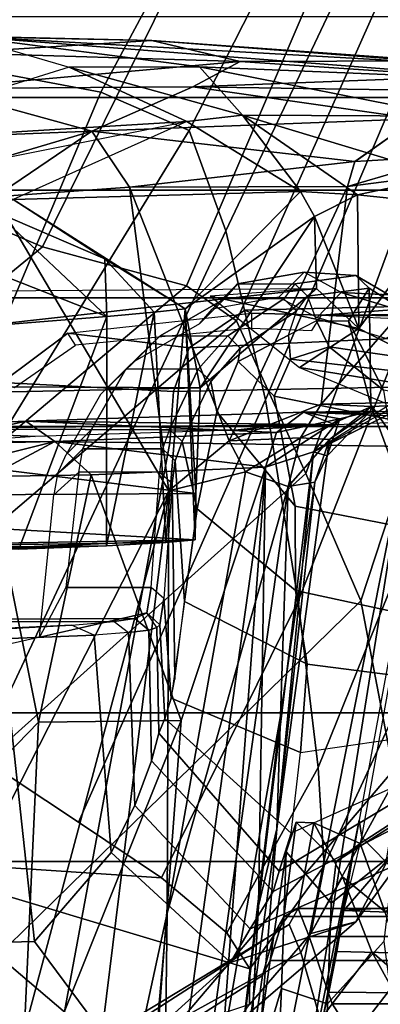
# Model space of a CAD drawing. Units: inches. Extents: x -133 to 43, y -53 to 49.
# Drawn here: x -11 to -10, y 3 to 5 of the extents above; entities that cross this region are included whole.
import ezdxf

# ---------------------------------------------------------------- set-up
doc = ezdxf.new("R2010")
doc.units = ezdxf.units.IN
doc.header["$MEASUREMENT"] = 0
for name, color, linetype in [('SEAT-CHASSIS', 5, 'Continuous'), ('SEAT-FABRICBACK', 5, 'Continuous'), ('SEAT-FRAME', 5, 'Continuous')]:
    doc.layers.add(name, color=color, linetype=linetype)

# ---------------------------------------------------------------- blocks, each defined once
blk = doc.blocks.new('1AERON2_B_TLIMANGL_ARMS_POSTUREFITSL_3T')
at = {"layer": 'SEAT-CHASSIS'}
for points in [[(-8.6758, -5.486, 14.3657), (-8.6283, -5.4734, 14.3323), (-8.2207, -6.293, 14.5401)], [(-8.6283, -5.4734, 14.3323), (-8.639, -5.6137, 14.28), (-8.2207, -6.293, 14.5401)], [(-8.8303, -6.4737, 15.7417), (-8.808, -5.9358, 15.1872), (-8.8788, -6.8486, 15.8758)], [(-8.8331, -6.0363, 15.0987), (-8.8788, -6.8486, 15.8758), (-8.808, -5.9358, 15.1872)], [(-8.7524, -6.0782, 15.5843), (-8.808, -5.9358, 15.1872), (-8.8303, -6.4737, 15.7417)], [(-8.2966, -6.281, 14.1764), (-8.6783, -5.9475, 14.2342), (-8.3042, -5.9287, 14.205)], [(-8.2966, -6.281, 14.1764), (-8.3042, -5.9287, 14.205), (-8.2929, -6.2012, 14.3145)], [(-8.6783, -5.9475, 14.2342), (-8.6412, -6.2392, 14.2292), (-8.6894, -6.0733, 14.2537)], [(-8.6783, -5.9475, 14.2342), (-8.2966, -6.281, 14.1764), (-8.6412, -6.2392, 14.2292)], [(-8.2852, -6.2029, 14.47), (-8.2785, -5.942, 15.5376), (-8.2838, -6.3087, 14.6908)], [(-8.2785, -5.942, 15.5376), (-8.272, -6.0324, 15.572), (-8.2838, -6.3087, 14.6908)], [(-8.3043, -6.0029, 15.8172), (-8.6127, -6.0765, 15.9218), (-8.4159, -6.2214, 16.1958)], [(-8.3542, -6.3153, 16.0113), (-8.3043, -6.0029, 15.8172), (-8.4159, -6.2214, 16.1958)], [(-8.2979, -6.1789, 15.7804), (-8.3043, -6.0029, 15.8172), (-8.3542, -6.3153, 16.0113)], [(-8.7918, -6.0299, 14.5897), (-8.799, -6.4842, 14.6728), (-8.815, -6.0573, 14.714)], [(-8.799, -6.4842, 14.6728), (-8.7918, -6.0299, 14.5897), (-8.7481, -6.1313, 14.422)], [(-8.2634, -6.2585, 15.7828), (-8.2838, -6.3087, 14.6908), (-8.272, -6.0324, 15.572)], [(-8.8719, -6.5493, 15.1521), (-8.8788, -6.8486, 15.8758), (-8.8331, -6.0363, 15.0987)], [(-8.8719, -6.5493, 15.1521), (-8.8331, -6.0363, 15.0987), (-8.8398, -6.103, 14.9304)], [(-8.815, -6.0573, 14.714), (-8.8388, -6.4092, 14.837), (-8.8398, -6.103, 14.9304)], [(-8.8388, -6.4092, 14.837), (-8.815, -6.0573, 14.714), (-8.799, -6.4842, 14.6728)], [(-8.8303, -6.4737, 15.7417), (-8.754, -6.4055, 16.0644), (-8.7524, -6.0782, 15.5843)], [(-8.7524, -6.0782, 15.5843), (-8.754, -6.4055, 16.0644), (-8.6571, -6.0852, 15.8915)], [(-8.7481, -6.1313, 14.422), (-8.6894, -6.0733, 14.2537), (-8.6808, -6.227, 14.2587)], [(-8.6412, -6.2392, 14.2292), (-8.6808, -6.2275, 14.2587), (-8.6894, -6.0733, 14.2537)], [(-8.6127, -6.0765, 15.9218), (-8.6571, -6.0852, 15.8915), (-8.6279, -6.2235, 16.1948)], [(-8.4159, -6.2214, 16.1958), (-8.6127, -6.0765, 15.9218), (-8.6279, -6.2235, 16.1948)], [(-8.754, -6.4055, 16.0644), (-8.6279, -6.2235, 16.1948), (-8.6571, -6.0852, 15.8915)], [(-8.8719, -6.5493, 15.1521), (-8.8398, -6.103, 14.9304), (-8.8388, -6.4092, 14.837)], [(-8.7481, -6.1313, 14.422), (-8.7287, -6.6442, 14.5194), (-8.799, -6.4842, 14.6728)], [(-8.7287, -6.6442, 14.5194), (-8.7481, -6.1313, 14.422), (-8.6808, -6.2275, 14.2587)], [(-8.2432, -6.3137, 14.2651), (-8.2966, -6.281, 14.1764), (-8.2929, -6.2012, 14.3145)], [(-8.2404, -6.2676, 14.3531), (-8.2929, -6.2012, 14.3145), (-8.2852, -6.2029, 14.47)], [(-8.2929, -6.2012, 14.3145), (-8.2404, -6.2676, 14.3531), (-8.2432, -6.3137, 14.2651)], [(-8.2852, -6.2029, 14.47), (-8.2147, -6.2712, 14.4479), (-8.2404, -6.2676, 14.3531)], [(-8.2731, -6.2512, 14.5658), (-8.2147, -6.2712, 14.4479), (-8.2852, -6.2029, 14.47)], [(-8.2731, -6.2512, 14.5658), (-8.2852, -6.2029, 14.47), (-8.2838, -6.3087, 14.6908)], [(-8.754, -6.4055, 16.0644), (-8.633, -6.3137, 16.4778), (-8.6279, -6.2235, 16.1948)], [(-8.6808, -6.2275, 14.2587), (-8.6399, -6.5842, 14.3035), (-8.7287, -6.6442, 14.5194)], [(-8.6808, -6.2275, 14.2587), (-8.6412, -6.2392, 14.2292), (-8.6399, -6.5842, 14.3035)], [(-8.633, -6.3137, 16.4778), (-8.5934, -6.2915, 16.4681), (-8.6279, -6.2235, 16.1948)], [(-8.4159, -6.2214, 16.1958), (-8.6279, -6.2235, 16.1948), (-8.5934, -6.2915, 16.4681)], [(-8.4159, -6.2214, 16.1958), (-8.5934, -6.2915, 16.4681), (-8.4795, -6.2884, 16.464)], [(-8.4795, -6.2884, 16.464), (-8.4672, -6.4569, 16.4413), (-8.4159, -6.2214, 16.1958)], [(-8.3542, -6.3153, 16.0113), (-8.4159, -6.2214, 16.1958), (-8.4672, -6.4569, 16.4413)], [(-8.6412, -6.2392, 14.2292), (-8.2381, -6.4268, 14.1803), (-8.6399, -6.5842, 14.3035)], [(-8.2381, -6.4268, 14.1803), (-8.6412, -6.2392, 14.2292), (-8.2966, -6.281, 14.1764)], [(-8.2838, -6.3087, 14.6908), (-8.2516, -6.3515, 14.6515), (-8.2731, -6.2512, 14.5658)], [(-8.2838, -6.3087, 14.6908), (-8.2634, -6.2585, 15.7828), (-8.2695, -6.7487, 14.888)], [(-8.2207, -6.293, 14.5401), (-8.2731, -6.2512, 14.5658), (-8.1968, -6.3692, 14.6154)], [(-8.1968, -6.3692, 14.6154), (-8.2731, -6.2512, 14.5658), (-8.2516, -6.3515, 14.6515)], [(-8.2731, -6.2512, 14.5658), (-8.2207, -6.293, 14.5401), (-8.2147, -6.2712, 14.4479)], [(-8.2581, -7.0124, 15.1579), (-8.2695, -6.7487, 14.888), (-8.2634, -6.2585, 15.7828)], [(-8.2654, -6.3272, 15.917), (-8.2551, -6.4172, 16.0765), (-8.2634, -6.2585, 15.7828)], [(-8.2634, -6.2585, 15.7828), (-8.2551, -6.4172, 16.0765), (-8.2581, -7.0124, 15.1579)], [(-8.2381, -6.4268, 14.1803), (-8.2966, -6.281, 14.1764), (-8.2432, -6.3137, 14.2651)], [(-8.2404, -6.2676, 14.3531), (-8.166, -6.3332, 14.2769), (-8.2432, -6.3137, 14.2651)], [(-8.2404, -6.2676, 14.3531), (-8.2147, -6.2712, 14.4479), (-8.1731, -6.2909, 14.3564)], [(-8.166, -6.3332, 14.2769), (-8.2404, -6.2676, 14.3531), (-8.1731, -6.2909, 14.3564)], [(-8.2147, -6.2712, 14.4479), (-8.2207, -6.293, 14.5401), (-7.6241, -6.3508, 14.3734)], [(-7.6241, -6.3508, 14.3734), (-8.1731, -6.2909, 14.3564), (-8.2147, -6.2712, 14.4479)], [(-8.4475, -6.4962, 23.8353), (-8.5934, -6.2915, 16.4681), (-8.633, -6.3137, 16.4778)], [(-8.4795, -6.2884, 16.464), (-8.5934, -6.2915, 16.4681), (-8.3221, -6.4723, 23.2099)], [(-8.3221, -6.4723, 23.2099), (-8.5934, -6.2915, 16.4681), (-8.4475, -6.4962, 23.8353)], [(-8.4795, -6.2884, 16.464), (-8.3221, -6.4723, 23.2099), (-8.328, -7.6424, 23.0538)], [(-8.328, -7.6424, 23.0538), (-8.4713, -7.4749, 16.4805), (-8.4795, -6.2884, 16.464)], [(-8.1968, -6.3692, 14.6154), (-7.5024, -6.3803, 14.4513), (-8.2207, -6.293, 14.5401)], [(-7.6241, -6.3508, 14.3734), (-8.2207, -6.293, 14.5401), (-7.5024, -6.3803, 14.4513)], [(-7.6241, -6.3508, 14.3734), (-7.8031, -6.3451, 14.3009), (-8.1731, -6.2909, 14.3564)], [(-8.173, -6.2914, 14.3554), (-7.8031, -6.3451, 14.3009), (-8.166, -6.3332, 14.2769)], [(-8.2516, -6.3515, 14.6515), (-8.2838, -6.3087, 14.6908), (-8.2695, -6.7487, 14.888)], [(-8.7441, -6.4935, 16.4195), (-8.633, -6.3137, 16.4778), (-8.754, -6.4055, 16.0644)], [(-8.6204, -6.7685, 23.6533), (-8.633, -6.3137, 16.4778), (-8.7441, -6.4935, 16.4195)], [(-8.6204, -6.7685, 23.6533), (-8.4475, -6.4962, 23.8353), (-8.633, -6.3137, 16.4778)], [(-8.2432, -6.3137, 14.2651), (-8.166, -6.3332, 14.2769), (-8.1892, -6.4007, 14.2161)], [(-8.2381, -6.4268, 14.1803), (-8.2432, -6.3137, 14.2651), (-8.1892, -6.4007, 14.2161)], [(-7.4903, -6.5249, 14.107), (-8.1892, -6.4007, 14.2161), (-8.166, -6.3332, 14.2769)], [(-8.166, -6.3332, 14.2769), (-6.7233, -6.5348, 13.9928), (-7.4903, -6.5249, 14.107)], [(-6.7233, -6.5348, 13.9928), (-8.166, -6.3332, 14.2769), (-7.8031, -6.3451, 14.3009)], [(-8.2695, -6.7487, 14.888), (-8.2374, -6.7026, 14.7991), (-8.2516, -6.3515, 14.6515)], [(-8.1968, -6.3692, 14.6154), (-8.2516, -6.3515, 14.6515), (-8.2374, -6.7026, 14.7991)], [(-7.6241, -6.3508, 14.3734), (-6.7993, -6.4662, 14.064), (-7.8031, -6.3451, 14.3009)], [(-7.8031, -6.3451, 14.3009), (-6.7993, -6.4662, 14.064), (-6.7233, -6.5348, 13.9928)], [(-7.5024, -6.3803, 14.4513), (-6.7411, -6.4227, 14.1682), (-7.6241, -6.3508, 14.3734)], [(-6.7411, -6.4227, 14.1682), (-6.7993, -6.4662, 14.064), (-7.6241, -6.3508, 14.3734)], [(-8.1844, -6.6453, 14.7322), (-8.1968, -6.3692, 14.6154), (-8.2374, -6.7026, 14.7991)], [(-8.1844, -6.6453, 14.7322), (-7.7956, -6.5025, 14.6321), (-8.1968, -6.3692, 14.6154)], [(-7.7956, -6.5025, 14.6321), (-6.6117, -6.5914, 14.4875), (-8.1968, -6.3692, 14.6154)], [(-8.1968, -6.3692, 14.6154), (-6.6595, -6.4836, 14.4032), (-7.5024, -6.3803, 14.4513)], [(-6.6595, -6.4836, 14.4032), (-8.1968, -6.3692, 14.6154), (-6.6117, -6.5914, 14.4875)], [(-6.5556, -6.4318, 14.265), (-7.5024, -6.3803, 14.4513), (-6.6595, -6.4836, 14.4032)], [(-6.5556, -6.4318, 14.265), (-6.7411, -6.4227, 14.1682), (-7.5024, -6.3803, 14.4513)], [(-8.754, -6.4055, 16.0644), (-8.8303, -6.4737, 15.7417), (-8.8298, -6.6798, 16.199)], [(-8.7441, -6.4935, 16.4195), (-8.754, -6.4055, 16.0644), (-8.8298, -6.6798, 16.199)], [(-8.159, -6.5224, 14.1832), (-8.2381, -6.4268, 14.1803), (-8.1892, -6.4007, 14.2161)], [(-8.159, -6.5224, 14.1832), (-8.1892, -6.4007, 14.2161), (-7.4903, -6.5249, 14.107)], [(-8.8719, -6.5493, 15.1521), (-8.8388, -6.4092, 14.837), (-8.8528, -6.861, 15.1446)], [(-8.7959, -6.89, 14.8894), (-8.8528, -6.861, 15.1446), (-8.8388, -6.4092, 14.837)], [(-8.8388, -6.4092, 14.837), (-8.799, -6.4842, 14.6728), (-8.7959, -6.89, 14.8894)], [(-8.2454, -6.7337, 16.1632), (-8.2581, -7.0124, 15.1579), (-8.2551, -6.4172, 16.0765)], [(-8.2381, -6.4268, 14.1803), (-8.159, -6.5224, 14.1832), (-8.6399, -6.5842, 14.3035)], [(-8.8298, -6.6798, 16.199), (-8.8303, -6.4737, 15.7417), (-8.8788, -6.8486, 15.8758)], [(-8.7287, -6.6442, 14.5194), (-8.7959, -6.89, 14.8894), (-8.799, -6.4842, 14.6728)], [(-8.155, -6.4792, 23.477), (-8.3221, -6.4723, 23.2099), (-8.4475, -6.4962, 23.8353)], [(-8.4475, -6.4962, 23.8353), (-8.0814, -6.4805, 23.6615), (-8.155, -6.4792, 23.477)], [(-8.4475, -6.4962, 23.8353), (-8.0772, -6.5268, 23.942), (-8.0814, -6.4805, 23.6615)], [(-8.328, -7.6424, 23.0538), (-8.3221, -6.4723, 23.2099), (-8.2973, -7.6452, 23.2067)], [(-8.3221, -6.4723, 23.2099), (-8.155, -6.4792, 23.477), (-8.2973, -7.6452, 23.2067)], [(-8.1481, -7.6488, 23.4421), (-8.2973, -7.6452, 23.2067), (-8.155, -6.4792, 23.477)], [(-8.1481, -7.6488, 23.4421), (-8.155, -6.4792, 23.477), (-8.0814, -6.4805, 23.6615)], [(-8.0373, -7.5522, 23.6251), (-8.1481, -7.6488, 23.4421), (-8.0814, -6.4805, 23.6615)], [(-8.0635, -7.5371, 23.7604), (-8.0373, -7.5522, 23.6251), (-8.0814, -6.4805, 23.6615)], [(-8.0772, -6.5268, 23.942), (-8.0635, -7.5371, 23.7604), (-8.0814, -6.4805, 23.6615)], [(-8.7441, -6.4935, 16.4195), (-8.8298, -6.6798, 16.199), (-8.709, -7.0686, 23.3879)], [(-8.7441, -6.4935, 16.4195), (-8.6204, -6.7685, 23.6533), (-8.6657, -6.8862, 23.4684)], [(-8.6657, -6.8862, 23.4684), (-8.7441, -6.4935, 16.4195), (-8.709, -7.0686, 23.3879)], [(-8.5264, -6.6236, 23.8723), (-8.4475, -6.4962, 23.8353), (-8.6204, -6.7685, 23.6533)], [(-8.4475, -6.4962, 23.8353), (-8.5264, -6.6236, 23.8723), (-8.4419, -6.5456, 23.9826)], [(-8.0772, -6.5268, 23.942), (-8.4475, -6.4962, 23.8353), (-8.4419, -6.5456, 23.9826)], [(-7.7956, -6.5025, 14.6321), (-8.1844, -6.6453, 14.7322), (-7.7931, -6.7287, 14.7441)], [(-7.1601, -6.7579, 14.679), (-6.6117, -6.5914, 14.4875), (-7.7956, -6.5025, 14.6321)], [(-7.1601, -6.7579, 14.679), (-7.7956, -6.5025, 14.6321), (-7.7931, -6.7287, 14.7441)], [(-8.159, -6.5224, 14.1832), (-8.6247, -6.7978, 14.3821), (-8.6399, -6.5842, 14.3035)], [(-8.6247, -6.7978, 14.3821), (-8.159, -6.5224, 14.1832), (-7.295, -6.9628, 14.1679)], [(-8.4419, -6.5456, 23.9826), (-8.0719, -6.6207, 24.107), (-8.0772, -6.5268, 23.942)], [(-6.6405, -6.7094, 13.9536), (-7.283, -6.7567, 14.0689), (-8.159, -6.5224, 14.1832)], [(-6.6405, -6.7094, 13.9536), (-8.159, -6.5224, 14.1832), (-7.4903, -6.5249, 14.107)], [(-8.159, -6.5224, 14.1832), (-7.283, -6.7567, 14.0689), (-7.295, -6.9628, 14.1679)], [(-8.0719, -6.6207, 24.107), (-8.0635, -7.5371, 23.7604), (-8.0772, -6.5268, 23.942)], [(-6.54, -6.6093, 13.943), (-6.6405, -6.7094, 13.9536), (-7.4903, -6.5249, 14.107)], [(-7.4903, -6.5249, 14.107), (-6.7233, -6.5348, 13.9928), (-6.54, -6.6093, 13.943)], [(-8.4419, -6.5456, 23.9826), (-8.5264, -6.6236, 23.8723), (-8.4353, -6.6203, 24.1027)], [(-8.0719, -6.6207, 24.107), (-8.4419, -6.5456, 23.9826), (-8.4353, -6.6203, 24.1027)], [(-8.8827, -7.0568, 15.8505), (-8.8719, -6.5493, 15.1521), (-8.8528, -6.861, 15.1446)], [(-8.8827, -7.0568, 15.8505), (-8.8788, -6.8486, 15.8758), (-8.8719, -6.5493, 15.1521)], [(-8.6247, -6.7978, 14.3821), (-8.7287, -6.6442, 14.5194), (-8.6399, -6.5842, 14.3035)], [(-8.6204, -6.7685, 23.6533), (-8.601, -6.7966, 23.8755), (-8.5264, -6.6236, 23.8723)], [(-8.601, -6.7966, 23.8755), (-8.4353, -6.6203, 24.1027), (-8.5264, -6.6236, 23.8723)], [(-8.4353, -6.6203, 24.1027), (-8.601, -6.7966, 23.8755), (-8.5202, -6.8366, 24.126)], [(-8.4353, -6.6203, 24.1027), (-8.5202, -6.8366, 24.126), (-8.4224, -6.7793, 24.2485)], [(-8.4353, -6.6203, 24.1027), (-8.0666, -6.7598, 24.2361), (-8.0719, -6.6207, 24.107)], [(-8.0719, -6.6207, 24.107), (-8.0636, -6.9492, 24.2217), (-8.0635, -7.5371, 23.7604)], [(-8.0719, -6.6207, 24.107), (-8.0666, -6.7598, 24.2361), (-8.0636, -6.9492, 24.2217)], [(-8.7074, -7.1751, 14.8562), (-8.7959, -6.89, 14.8894), (-8.7287, -6.6442, 14.5194)], [(-8.7287, -6.6442, 14.5194), (-8.6247, -6.7978, 14.3821), (-8.6041, -7.0657, 14.5251)], [(-8.6041, -7.0657, 14.5251), (-8.7074, -7.1751, 14.8562), (-8.7287, -6.6442, 14.5194)], [(-8.2374, -6.7026, 14.7991), (-8.1817, -6.807, 14.8259), (-8.1844, -6.6453, 14.7322)], [(-7.7931, -6.7287, 14.7441), (-8.1844, -6.6453, 14.7322), (-8.1817, -6.807, 14.8259)], [(-8.8298, -6.6798, 16.199), (-8.709, -7.0686, 23.3879), (-8.8788, -6.8486, 15.8758)], [(-8.2374, -6.7026, 14.7991), (-8.2695, -6.7487, 14.888), (-8.2324, -6.9124, 14.9591)], [(-8.1817, -6.807, 14.8259), (-8.2374, -6.7026, 14.7991), (-8.1761, -6.9484, 14.9413)], [(-8.1761, -6.9484, 14.9413), (-8.2374, -6.7026, 14.7991), (-8.2324, -6.9124, 14.9591)], [(-8.2229, -7.0687, 16.1438), (-8.2581, -7.0124, 15.1579), (-8.2454, -6.7337, 16.1632)], [(-7.5857, -6.9305, 14.8706), (-7.7931, -6.7287, 14.7441), (-8.1817, -6.807, 14.8259)], [(-7.5857, -6.9305, 14.8706), (-7.1601, -6.7579, 14.679), (-7.7931, -6.7287, 14.7441)], [(-8.2324, -6.9124, 14.9591), (-8.2695, -6.7487, 14.888), (-8.2581, -7.0124, 15.1579)], [(-6.3727, -6.9056, 14.6269), (-7.1601, -6.7579, 14.679), (-7.5857, -6.9305, 14.8706)]]:
    blk.add_3dface(points, dxfattribs=at)
for points, invisible_edges in [([(-8.2852, -6.2029, 14.47), (-8.3042, -5.9287, 14.205), (-8.2785, -5.942, 15.5376)], 1), ([(-8.2929, -6.2012, 14.3145), (-8.3042, -5.9287, 14.205), (-8.2852, -6.2029, 14.47)], 2), ([(-8.4353, -6.6203, 24.1027), (-8.4224, -6.7793, 24.2485), (-8.0666, -6.7598, 24.2361)], 2)]:
    blk.add_3dface(points, dxfattribs=dict(at, invisible_edges=invisible_edges))
at = {"layer": 'SEAT-FABRICBACK'}
for points in [[(-8.9095, -9.512, 32.7027), (-8.782, -9.3292, 32.0823), (-8.782, 9.3292, 32.0823), (-8.9095, 9.512, 32.7027)], [(-8.6354, -9.1294, 31.4761), (-8.6354, 9.1294, 31.4761), (-8.782, 9.3292, 32.0823), (-8.782, -9.3292, 32.0823)], [(-8.6354, -9.1294, 31.4761), (-8.4648, -8.9231, 30.8922), (-8.4648, 8.9231, 30.8922), (-8.6354, 9.1294, 31.4761)], [(-8.2609, -8.7079, 30.3062), (-8.2609, 8.7079, 30.3062), (-8.4648, 8.9231, 30.8922), (-8.4648, -8.9231, 30.8922)], [(-8.2609, -8.7079, 30.3062), (-7.8078, -8.2644, 29.1463), (-7.8078, 8.2644, 29.1463), (-8.2609, 8.7079, 30.3062)], [(-7.8078, -8.2644, 29.1463), (-7.5724, -8.0349, 28.5873), (-7.5724, 8.0349, 28.5873), (-7.8078, 8.2644, 29.1463)], [(-7.3283, -7.805, 28.0246), (-7.3283, 7.805, 28.0246), (-7.5724, 8.0349, 28.5873), (-7.5724, -8.0349, 28.5873)], [(-7.2136, -6.3908, 20.9362), (-7.4156, -6.3617, 19.9064), (-7.4156, 6.3617, 19.9064), (-7.2136, 6.3908, 20.9362)], [(-7.4854, -6.3402, 19.2947), (-7.4854, 6.3402, 19.2947), (-7.4156, 6.3617, 19.9064), (-7.4156, -6.3617, 19.9064)], [(-7.4854, -6.3402, 19.2947), (-7.4979, -6.3173, 18.5795), (-7.4979, 6.3173, 18.5795), (-7.4854, 6.3402, 19.2947)], [(-7.4979, -6.3173, 18.5795), (-7.4538, -6.2996, 17.9997), (-7.4538, 6.2996, 17.9997), (-7.4979, 6.3173, 18.5795)], [(-7.4538, 6.2996, 17.9997), (-7.4538, -6.2996, 17.9997), (-7.3472, -6.2633, 17.2695), (-7.3472, 6.2633, 17.2695)], [(-7.2392, 6.1924, 16.702), (-7.3472, 6.2633, 17.2695), (-7.3472, -6.2633, 17.2695), (-7.2392, -6.1924, 16.702)]]:
    blk.add_3dface(points, dxfattribs=at)
at = {"layer": 'SEAT-FRAME'}
for points in [[(-8.4305, -5.1654, 15.0912), (-8.4465, -5.1654, 14.7249), (-8.4423, -5.4834, 14.8229), (-8.4374, -6.2803, 14.9342)], [(-8.4183, -5.4011, 15.3719), (-8.4305, -5.1654, 15.0912), (-8.4374, -6.2803, 14.9342), (-8.4109, -5.6957, 15.5418)], [(-8.4616, -5.7623, 14.3806), (-8.4532, -6.0718, 14.5732), (-8.4374, -6.2803, 14.9342), (-8.4423, -5.4834, 14.8229)], [(-7.4946, -6.2447, 14.2797), (-7.5015, -6.1341, 14.2646), (-7.5234, -5.5341, 14.213), (-7.4682, -5.5462, 14.1637)], [(-7.4129, -5.5542, 14.1485), (-7.43, -6.2559, 14.2533), (-7.4946, -6.2447, 14.2797), (-7.4682, -5.5462, 14.1637)], [(-7.4129, -5.5542, 14.1485), (-7.3591, -5.5584, 14.1557), (-7.3655, -6.2685, 14.2616), (-7.43, -6.2559, 14.2533)], [(-7.3591, -5.5584, 14.1557), (-7.2918, -6.2847, 14.3157), (-7.3655, -6.2685, 14.2616), (-7.3591, -5.5584, 14.1557)], [(-7.3591, -5.5584, 14.1557), (-7.2161, -5.5919, 14.2465), (-7.2204, -6.3012, 14.389), (-7.2918, -6.2847, 14.3157)], [(-8.387, -6.268, 18.2978), (-8.3481, -5.9984, 18.5487), (-8.2639, -5.872, 17.445), (-8.3185, -6.1819, 17.2626)], [(-8.6825, -5.9887, 26.934), (-7.9849, -6.218, 27.1147), (-7.7165, -6.1667, 26.4464), (-8.3059, -5.9738, 26.2585)], [(-8.6825, -5.9887, 26.934), (-8.9865, -6.0098, 27.4262), (-8.1865, -6.3053, 27.6177), (-7.9849, -6.218, 27.1147)], [(-8.387, -6.268, 18.2978), (-8.3676, -6.3294, 19.5474), (-8.3347, -6.0404, 19.5045), (-8.3481, -5.9984, 18.5487)], [(-8.4282, -6.415, 28.1206), (-9.3435, -6.007, 27.9296), (-9.46, -6.0765, 28.1327), (-8.4838, -6.4942, 28.2848)], [(-8.4282, -6.415, 28.1206), (-8.1865, -6.3053, 27.6177), (-8.9865, -6.0098, 27.4262), (-9.3435, -6.007, 27.9296)], [(-8.4323, -6.1148, 15.9512), (-8.4731, -6.2493, 16.2828), (-8.4695, -6.1734, 16.25), (-8.4295, -6.0438, 15.9308)], [(-8.3089, -6.3555, 20.4622), (-8.2517, -6.0693, 20.4743), (-8.3347, -6.0404, 19.5045), (-8.3676, -6.3294, 19.5474)], [(-8.2952, -6.2022, 16.6065), (-8.1834, -6.1612, 16.6504), (-8.0469, -6.0457, 16.3928), (-8.2023, -6.1365, 16.3067)], [(-8.3089, -6.3555, 20.4622), (-8.1348, -6.3218, 21.5255), (-8.0829, -6.0535, 21.4934), (-8.2517, -6.0693, 20.4743)], [(-8.2871, -6.0568, 14.2305), (-7.572, -6.1784, 14.2971), (-7.6107, -6.2165, 14.3333), (-8.3015, -6.0924, 14.3102)], [(-8.0012, -6.3217, 22.0997), (-7.9428, -6.0502, 22.1538), (-8.0829, -6.0535, 21.4934), (-8.1348, -6.3218, 21.5255)], [(-8.0012, -6.3217, 22.0997), (-7.8846, -6.303, 22.4939), (-7.8543, -6.0645, 22.5843), (-7.9428, -6.0502, 22.1538)], [(-9.4603, -6.2707, 28.4093), (-8.5452, -6.7225, 28.6077), (-8.4838, -6.4942, 28.2848), (-9.46, -6.0765, 28.1327)], [(-8.4024, -6.124, 14.4418), (-8.3855, -6.49, 14.6378), (-8.445, -6.402, 14.759), (-8.4532, -6.0718, 14.5732)], [(-8.4403, -6.3913, 14.8679), (-8.4374, -6.2803, 14.9342), (-8.4532, -6.0718, 14.5732), (-8.445, -6.402, 14.759)], [(-7.745, -6.3138, 22.9158), (-7.7789, -6.0811, 23.0174), (-7.8543, -6.0645, 22.5843), (-7.8846, -6.303, 22.4939)], [(-7.6107, -6.2165, 14.3333), (-8.3015, -6.0924, 14.3102), (-8.2778, -6.1028, 14.3383), (-7.6377, -6.2209, 14.3665)], [(-7.4585, -6.2974, 24.832), (-7.8186, -6.0999, 24.756), (-7.748, -6.0855, 24.3198), (-7.4767, -6.2261, 24.2899)], [(-7.7249, -6.0883, 23.4524), (-7.6173, -6.3284, 23.3573), (-7.745, -6.3138, 22.9158), (-7.7789, -6.0811, 23.0174)], [(-7.5683, -6.1592, 24.1469), (-7.4767, -6.2261, 24.2899), (-7.748, -6.0855, 24.3198), (-7.652, -6.1139, 23.9957)], [(-7.557, -6.3475, 23.815), (-7.7126, -6.0876, 23.8865), (-7.7249, -6.0883, 23.4524), (-7.6173, -6.3284, 23.3573)], [(-7.5249, -6.357, 23.9253), (-7.652, -6.1139, 23.9957), (-7.7126, -6.0876, 23.8865), (-7.557, -6.3475, 23.815)], [(-8.7297, -6.49, 27.8168), (-9.4582, -6.1188, 27.6629), (-9.267, -6.1019, 27.3553), (-8.5708, -6.4316, 27.5023)], [(-8.5708, -6.4316, 27.5023), (-9.267, -6.1019, 27.3553), (-8.9277, -6.1026, 26.9034), (-8.3033, -6.3688, 27.0352)], [(-7.9844, -6.3171, 26.3891), (-8.3033, -6.3688, 27.0352), (-8.9277, -6.1026, 26.9034), (-8.5369, -6.1001, 26.2724)], [(-7.9844, -6.3171, 26.3891), (-8.5369, -6.1001, 26.2724), (-8.1729, -6.103, 25.6167), (-7.7212, -6.2854, 25.7121)], [(-8.2778, -6.1028, 14.3383), (-7.6377, -6.2209, 14.3665), (-7.1617, -6.3158, 14.4734), (-8.2292, -6.1458, 14.3803)], [(-7.5656, -6.2761, 25.1844), (-7.7212, -6.2854, 25.7121), (-8.1729, -6.103, 25.6167), (-7.9375, -6.1041, 25.1065)], [(-7.5656, -6.2761, 25.1844), (-7.9375, -6.1041, 25.1065), (-7.8186, -6.0999, 24.756), (-7.4585, -6.2974, 24.832)], [(-7.6648, -6.1204, 18.5541), (-7.601, -6.2192, 18.5675), (-7.4933, -6.18, 17.5697), (-7.5284, -6.1063, 17.6267)], [(-7.3442, -6.1538, 16.6399), (-7.2963, -6.0971, 16.6391), (-7.3778, -6.1408, 16.9806), (-7.4295, -6.2004, 17.0031)], [(-7.261, -6.0961, 25.2457), (-7.4155, -6.136, 25.7721), (-6.8401, -6.5825, 25.8966), (-6.7565, -6.4617, 25.3556)], [(-9.5212, -6.2375, 28.0112), (-9.4582, -6.1188, 27.6629), (-8.7297, -6.49, 27.8168), (-8.7904, -6.6298, 28.1653)], [(-8.4323, -6.1148, 15.9512), (-8.4005, -6.1785, 15.9926), (-8.4336, -6.2873, 16.2751), (-8.4731, -6.2493, 16.2828)], [(-8.4024, -6.124, 14.4418), (-8.3238, -6.143, 14.3914), (-8.3162, -6.515, 14.601), (-8.3855, -6.49, 14.6378)], [(-7.6648, -6.1204, 18.5541), (-7.6346, -6.1592, 19.5768), (-7.5724, -6.2571, 19.59), (-7.601, -6.2192, 18.5675)], [(-7.5249, -6.357, 23.9253), (-7.4656, -6.3932, 24.0591), (-7.5683, -6.1592, 24.1469), (-7.652, -6.1139, 23.9957)], [(-8.2023, -6.1365, 16.3067), (-8.4425, -6.1464, 16.2704), (-8.4799, -6.2048, 16.5585), (-8.2952, -6.2022, 16.6065)], [(-7.7165, -6.1667, 26.4464), (-7.0345, -6.7472, 26.5902), (-6.8401, -6.5825, 25.8966), (-7.4155, -6.136, 25.7721)], [(-7.4946, -6.2447, 14.2797), (-7.572, -6.1784, 14.2971), (-7.5379, -6.1395, 14.2863), (-7.5015, -6.1341, 14.2646)], [(-7.4295, -6.2004, 17.0031), (-7.3778, -6.1408, 16.9806), (-7.4933, -6.18, 17.5697), (-7.5481, -6.2473, 17.6294)], [(-8.4799, -6.2048, 16.5585), (-8.4425, -6.1464, 16.2704), (-8.4695, -6.1734, 16.25), (-8.5002, -6.2257, 16.5674)], [(-8.2292, -6.1458, 14.3803), (-8.235, -6.5208, 14.5897), (-8.3162, -6.515, 14.601), (-8.3238, -6.143, 14.3914)], [(-8.2292, -6.1458, 14.3803), (-7.104, -6.3693, 14.6178), (-7.1724, -6.7173, 14.803), (-8.235, -6.5208, 14.5897)], [(-7.1112, -6.3311, 14.5754), (-7.104, -6.3693, 14.6178), (-8.2292, -6.1458, 14.3803), (-7.1617, -6.3158, 14.4734)], [(-7.1472, -6.142, 22.296), (-7.0072, -6.2815, 22.2627), (-7.3468, -6.2707, 20.9064), (-7.4455, -6.1815, 20.8759)], [(-7.3442, -6.1538, 16.6399), (-7.4295, -6.2004, 17.0031), (-7.3472, -6.2633, 17.2695), (-7.2392, -6.1924, 16.702)], [(-8.3185, -6.1819, 17.2626), (-8.1834, -6.1612, 16.6504), (-8.2952, -6.2022, 16.6065), (-8.4279, -6.2375, 17.2523)], [(-7.7165, -6.1667, 26.4464), (-7.9849, -6.218, 27.1147), (-7.2738, -6.9462, 27.2652), (-7.0345, -6.7472, 26.5902)], [(-7.5858, -6.1652, 20.0973), (-7.5063, -6.2648, 20.1137), (-7.5724, -6.2571, 19.59), (-7.6346, -6.1592, 19.5768)], [(-7.5858, -6.1652, 20.0973), (-7.4455, -6.1815, 20.8759), (-7.3468, -6.2707, 20.9064), (-7.5063, -6.2648, 20.1137)], [(-7.4767, -6.2261, 24.2899), (-7.5683, -6.1592, 24.1469), (-7.4656, -6.3932, 24.0591), (-7.4123, -6.4246, 24.1696)], [(-8.5056, -6.3077, 16.6344), (-8.5002, -6.2257, 16.5674), (-8.4695, -6.1734, 16.25), (-8.4731, -6.2493, 16.2828)], [(-8.4281, -6.2881, 18.2965), (-8.387, -6.268, 18.2978), (-8.3185, -6.1819, 17.2626), (-8.4279, -6.2375, 17.2523)], [(-7.5481, -6.2473, 17.6294), (-7.4933, -6.18, 17.5697), (-7.601, -6.2192, 18.5675), (-7.6335, -6.2924, 18.5628)], [(-7.4946, -6.2447, 14.2797), (-7.6107, -6.2165, 14.3333), (-7.572, -6.1784, 14.2971), (-7.4946, -6.2447, 14.2797)], [(-8.2952, -6.2022, 16.6065), (-8.4799, -6.2048, 16.5585), (-8.4279, -6.2375, 17.2523), (-8.2952, -6.2022, 16.6065)], [(-7.4295, -6.2004, 17.0031), (-7.5481, -6.2473, 17.6294), (-7.4538, -6.2996, 17.9997), (-7.3472, -6.2633, 17.2695)], [(-7.3472, -6.2633, 17.2695), (-7.3216, -6.2818, 17.2816), (-7.209, -6.2085, 16.6953), (-7.2392, -6.1924, 16.702)], [(-8.4799, -6.2048, 16.5585), (-8.5002, -6.2257, 16.5674), (-8.4867, -6.3226, 18.5738), (-8.4674, -6.3026, 18.5729)], [(-8.4281, -6.2881, 18.2965), (-8.4279, -6.2375, 17.2523), (-8.4799, -6.2048, 16.5585), (-8.4674, -6.3026, 18.5729)], [(-8.1865, -6.3053, 27.6177), (-7.4625, -7.1123, 27.7754), (-7.2738, -6.9462, 27.2652), (-7.9849, -6.218, 27.1147)], [(-7.6377, -6.2209, 14.3665), (-7.5637, -6.2336, 14.3315), (-7.4946, -6.2447, 14.2797), (-7.6107, -6.2165, 14.3333)], [(-7.6335, -6.2924, 18.5628), (-7.601, -6.2192, 18.5675), (-7.5724, -6.2571, 19.59), (-7.6345, -6.3205, 19.264)], [(-8.5056, -6.3077, 16.6344), (-8.4867, -6.4133, 18.5738), (-8.4867, -6.3226, 18.5738), (-8.5002, -6.2257, 16.5674)], [(-7.2204, -6.3012, 14.389), (-7.1617, -6.3158, 14.4734), (-7.6377, -6.2209, 14.3665), (-7.2918, -6.2847, 14.3157)], [(-7.6377, -6.2209, 14.3665), (-7.2918, -6.2847, 14.3157), (-7.3655, -6.2685, 14.2616), (-7.5637, -6.2336, 14.3315)], [(-7.3655, -6.2685, 14.2616), (-7.5637, -6.2336, 14.3315), (-7.4946, -6.2447, 14.2797), (-7.43, -6.2559, 14.2533)], [(-7.4123, -6.4246, 24.1696), (-7.2576, -6.5954, 24.5331), (-7.3118, -6.4192, 24.4906), (-7.4767, -6.2261, 24.2899)], [(-7.3118, -6.4192, 24.4906), (-7.3458, -6.3946, 24.8558), (-7.4585, -6.2974, 24.832), (-7.4767, -6.2261, 24.2899)], [(-9.5212, -6.2375, 28.0112), (-8.7904, -6.6298, 28.1653), (-8.9007, -7.218, 28.9642), (-9.6101, -6.8369, 28.8014)], [(-8.4336, -6.2873, 16.2751), (-8.4731, -6.2493, 16.2828), (-8.5056, -6.3077, 16.6344), (-8.4658, -6.3477, 16.6353)], [(-7.5481, -6.2473, 17.6294), (-7.6335, -6.2924, 18.5628), (-7.4979, -6.3173, 18.5795), (-7.4538, -6.2996, 17.9997)], [(-7.6345, -6.3205, 19.264), (-7.5724, -6.2571, 19.59), (-7.5063, -6.2648, 20.1137), (-7.5878, -6.3365, 19.8654)], [(-7.3468, -6.2707, 20.9064), (-7.3714, -6.3438, 20.8519), (-7.5878, -6.3365, 19.8654), (-7.5063, -6.2648, 20.1137)], [(-7.3472, -6.2633, 17.2695), (-7.4538, -6.2996, 17.9997), (-7.4282, -6.3129, 18.0012), (-7.3216, -6.2818, 17.2816)], [(-9.0579, -7.9194, 30.5346), (-8.5452, -6.7225, 28.6077), (-9.4603, -6.2707, 28.4093), (-9.7211, -7.6029, 30.5083)], [(-8.4403, -6.3913, 14.8679), (-8.4168, -6.3913, 14.8959), (-8.4132, -6.2958, 14.978), (-8.4374, -6.2803, 14.9342)], [(-8.4281, -6.2881, 18.2965), (-8.4057, -6.3326, 19.2277), (-8.3676, -6.3294, 19.5474), (-8.387, -6.268, 18.2978)], [(-7.5656, -6.2761, 25.1844), (-7.4023, -6.3937, 25.2317), (-7.4596, -6.4304, 25.6434), (-7.7212, -6.2854, 25.7121)], [(-7.5656, -6.2761, 25.1844), (-7.4585, -6.2974, 24.832), (-7.3458, -6.3946, 24.8558), (-7.4023, -6.3937, 25.2317)], [(-7.2376, -6.6584, 18.0296), (-7.1762, -6.6419, 17.4011), (-7.3216, -6.2818, 17.2816), (-7.4282, -6.3129, 18.0012)], [(-7.3714, -6.3438, 20.8519), (-7.3468, -6.2707, 20.9064), (-7.0072, -6.2815, 22.2627), (-7.0952, -6.356, 22.0618)], [(-8.4438, -6.3199, 18.9436), (-8.4674, -6.3026, 18.5729), (-8.4281, -6.2881, 18.2965), (-8.4057, -6.3326, 19.2277)], [(-7.9844, -6.3171, 26.3891), (-7.7212, -6.2854, 25.7121), (-7.4596, -6.4304, 25.6434), (-7.5467, -6.5336, 26.2166)], [(-7.6335, -6.2924, 18.5628), (-7.6345, -6.3205, 19.264), (-7.4854, -6.3402, 19.2947), (-7.4979, -6.3173, 18.5795)], [(-8.5056, -6.3077, 16.6344), (-8.4658, -6.3477, 16.6353), (-8.447, -6.4533, 18.5678), (-8.4867, -6.4133, 18.5738)], [(-8.4867, -6.3226, 18.5738), (-8.4632, -6.3399, 18.9432), (-8.4438, -6.3199, 18.9436), (-8.4674, -6.3026, 18.5729)], [(-8.4282, -6.415, 28.1206), (-7.6855, -7.2862, 28.2611), (-7.4625, -7.1123, 27.7754), (-8.1865, -6.3053, 27.6177)], [(-8.1306, -6.4773, 22.3726), (-7.9841, -6.4971, 22.8667), (-7.8846, -6.303, 22.4939), (-8.0012, -6.3217, 22.0997)], [(-7.8311, -6.5183, 23.3928), (-7.745, -6.3138, 22.9158), (-7.8846, -6.303, 22.4939), (-7.9841, -6.4971, 22.8667)], [(-7.4979, -6.3173, 18.5795), (-7.4728, -6.3314, 18.5821), (-7.4282, -6.3129, 18.0012), (-7.4538, -6.2996, 17.9997)], [(-7.2376, -6.6584, 18.0296), (-7.4282, -6.3129, 18.0012), (-7.4728, -6.3314, 18.5821), (-7.2678, -6.67, 18.6577)], [(-8.4867, -6.4133, 18.5738), (-8.4867, -6.3226, 18.5738), (-8.4632, -6.3399, 18.9432), (-8.4632, -6.4337, 18.9432)], [(-8.3849, -6.4089, 20.8139), (-8.4438, -6.3199, 18.9436), (-8.4632, -6.3399, 18.9432), (-8.4044, -6.4289, 20.8136)], [(-8.364, -6.4122, 20.8942), (-8.4057, -6.3326, 19.2277), (-8.4438, -6.3199, 18.9436), (-8.3849, -6.4089, 20.8139)], [(-8.364, -6.4122, 20.8942), (-8.2841, -6.4461, 21.6407), (-8.1348, -6.3218, 21.5255), (-8.3089, -6.3555, 20.4622)], [(-7.9844, -6.3171, 26.3891), (-7.5467, -6.5336, 26.2166), (-7.6347, -6.665, 26.6997), (-8.3033, -6.3688, 27.0352)], [(-8.1306, -6.4773, 22.3726), (-8.0012, -6.3217, 22.0997), (-8.1348, -6.3218, 21.5255), (-8.2841, -6.4461, 21.6407)], [(-7.8311, -6.5183, 23.3928), (-7.7986, -6.5285, 23.6224), (-7.6173, -6.3284, 23.3573), (-7.745, -6.3138, 22.9158)], [(-7.7754, -6.5379, 23.829), (-7.557, -6.3475, 23.815), (-7.6173, -6.3284, 23.3573), (-7.7986, -6.5285, 23.6224)], [(-7.6345, -6.3205, 19.264), (-7.5878, -6.3365, 19.8654), (-7.4156, -6.3617, 19.9064), (-7.4854, -6.3402, 19.2947)], [(-7.4979, -6.3173, 18.5795), (-7.4854, -6.3402, 19.2947), (-7.4587, -6.3545, 19.2994), (-7.4728, -6.3314, 18.5821)], [(-8.4632, -6.3399, 18.9432), (-8.4632, -6.4337, 18.9432), (-8.4044, -6.5359, 20.8136), (-8.4044, -6.4289, 20.8136)], [(-8.364, -6.4122, 20.8942), (-8.3089, -6.3555, 20.4622), (-8.3676, -6.3294, 19.5474), (-8.4057, -6.3326, 19.2277)], [(-7.2136, -6.3908, 20.9362), (-7.4156, -6.3617, 19.9064), (-7.5878, -6.3365, 19.8654), (-7.3714, -6.3438, 20.8519)], [(-7.4156, -6.3617, 19.9064), (-7.3917, -6.3736, 19.9068), (-7.4587, -6.3545, 19.2994), (-7.4854, -6.3402, 19.2947)], [(-7.2465, -6.6846, 19.2798), (-7.2678, -6.67, 18.6577), (-7.4728, -6.3314, 18.5821), (-7.4587, -6.3545, 19.2994)], [(-7.3714, -6.3438, 20.8519), (-7.0952, -6.356, 22.0618), (-6.9115, -6.4202, 22.1479), (-7.2136, -6.3908, 20.9362)], [(-7.5249, -6.357, 23.9253), (-7.557, -6.3475, 23.815), (-7.7754, -6.5379, 23.829), (-7.7318, -6.5498, 23.9467)], [(-7.7318, -6.5498, 23.9467), (-7.6611, -6.5759, 24.0663), (-7.4656, -6.3932, 24.0591), (-7.5249, -6.357, 23.9253)], [(-7.2465, -6.6846, 19.2798), (-7.4587, -6.3545, 19.2994), (-7.3917, -6.3736, 19.9068), (-7.1819, -6.7025, 19.8723)], [(-8.5708, -6.4316, 27.5023), (-8.3033, -6.3688, 27.0352), (-7.6347, -6.665, 26.6997), (-7.7388, -6.8225, 27.1475)], [(-7.4156, -6.3617, 19.9064), (-7.2136, -6.3908, 20.9362), (-7.1881, -6.4038, 20.9308), (-7.3917, -6.3736, 19.9068)], [(-6.996, -6.7389, 20.8544), (-7.1819, -6.7025, 19.8723), (-7.3917, -6.3736, 19.9068), (-7.1881, -6.4038, 20.9308)], [(-8.3855, -6.49, 14.6378), (-8.4088, -6.6822, 14.8626), (-8.4403, -6.3913, 14.8679), (-8.445, -6.402, 14.759)], [(-8.4403, -6.3913, 14.8679), (-8.4168, -6.3913, 14.8959), (-8.3897, -6.6702, 14.9019), (-8.4088, -6.6822, 14.8626)], [(-7.5868, -6.6136, 24.1751), (-7.4123, -6.4246, 24.1696), (-7.4656, -6.3932, 24.0591), (-7.6611, -6.5759, 24.0663)], [(-7.4023, -6.3937, 25.2317), (-7.3458, -6.3946, 24.8558), (-7.2721, -6.6146, 24.8713), (-7.5756, -6.9717, 26.7062)], [(-7.4023, -6.3937, 25.2317), (-7.5756, -6.9717, 26.7062), (-7.5467, -6.5336, 26.2166), (-7.4596, -6.4304, 25.6434)], [(-8.4632, -6.4337, 18.9432), (-8.4233, -6.4736, 18.9398), (-8.447, -6.4533, 18.5678), (-8.4867, -6.4133, 18.5738)], [(-8.4282, -6.415, 28.1206), (-8.4838, -6.4942, 28.2848), (-7.7544, -7.3615, 28.4174), (-7.6855, -7.2862, 28.2611)], [(-8.4044, -6.4289, 20.8136), (-8.3516, -6.4757, 21.8114), (-8.3322, -6.4557, 21.8109), (-8.3849, -6.4089, 20.8139)], [(-8.364, -6.4122, 20.8942), (-8.3849, -6.4089, 20.8139), (-8.3322, -6.4557, 21.8109), (-8.2841, -6.4461, 21.6407)], [(-8.5708, -6.4316, 27.5023), (-7.7388, -6.8225, 27.1475), (-7.8704, -7.0182, 27.5816), (-8.7297, -6.49, 27.8168)], [(-8.3645, -6.5759, 20.8102), (-8.4044, -6.5359, 20.8136), (-8.4632, -6.4337, 18.9432), (-8.4233, -6.4736, 18.9398)], [(-8.4044, -6.5359, 20.8136), (-8.4044, -6.4289, 20.8136), (-8.3516, -6.4757, 21.8114), (-8.3516, -6.5904, 21.8113)], [(-7.4123, -6.4246, 24.1696), (-7.5868, -6.6136, 24.1751), (-7.4455, -6.7352, 24.379), (-7.2576, -6.5954, 24.5331)], [(-8.2841, -6.4461, 21.6407), (-8.3322, -6.4557, 21.8109), (-8.237, -6.5012, 22.8046), (-8.1306, -6.4773, 22.3726)], [(-8.3516, -6.4757, 21.8114), (-8.2563, -6.5212, 22.8059), (-8.237, -6.5012, 22.8046), (-8.3322, -6.4557, 21.8109)], [(-8.3516, -6.4757, 21.8114), (-8.3516, -6.5904, 21.8113), (-8.2563, -6.6448, 22.8059), (-8.2563, -6.5212, 22.8059)], [(-7.9841, -6.4971, 22.8667), (-8.1306, -6.4773, 22.3726), (-8.237, -6.5012, 22.8046), (-8.2066, -6.5123, 23.0523)], [(-8.7904, -6.6298, 28.1653), (-8.7297, -6.49, 27.8168), (-7.8704, -7.0182, 27.5816)], [(-7.8734, -7.541, 28.7254), (-7.7544, -7.3615, 28.4174), (-8.4838, -6.4942, 28.2848), (-8.5452, -6.7225, 28.6077)], [(-8.3855, -6.49, 14.6378), (-8.3162, -6.515, 14.601), (-8.3306, -6.7869, 14.8707), (-8.4088, -6.6822, 14.8626)], [(-7.9841, -6.4971, 22.8667), (-8.2066, -6.5123, 23.0523), (-8.1711, -6.5171, 23.1708), (-7.861, -6.5126, 23.2589)], [(-8.235, -6.5208, 14.5897), (-8.238, -6.8313, 14.886), (-8.3306, -6.7869, 14.8707), (-8.3162, -6.515, 14.601)], [(-8.2258, -6.5323, 23.0539), (-8.2066, -6.5123, 23.0523), (-8.237, -6.5012, 22.8046), (-8.2563, -6.5212, 22.8059)], [(-8.1885, -6.5371, 23.1786), (-8.1711, -6.5171, 23.1708), (-8.2066, -6.5123, 23.0523), (-8.2258, -6.5323, 23.0539)], [(-7.8311, -6.5183, 23.3928), (-7.861, -6.5126, 23.2589), (-8.1711, -6.5171, 23.1708), (-7.9888, -6.53, 23.5437)], [(-8.2563, -6.6448, 22.8059), (-8.2563, -6.5212, 22.8059), (-8.2258, -6.5323, 23.0539), (-8.2258, -6.6584, 23.0539)], [(-8.238, -6.8313, 14.886), (-8.235, -6.5208, 14.5897), (-7.1724, -6.7173, 14.803), (-7.279, -6.998, 15.0598)], [(-7.9888, -6.53, 23.5437), (-8.0062, -6.55, 23.5515), (-8.1885, -6.5371, 23.1786), (-8.1711, -6.5171, 23.1708)], [(-7.966, -6.5569, 23.7097), (-7.947, -6.5366, 23.7026), (-7.9888, -6.53, 23.5437), (-8.0062, -6.55, 23.5515)], [(-7.8311, -6.5183, 23.3928), (-7.9888, -6.53, 23.5437), (-7.947, -6.5366, 23.7026), (-7.7986, -6.5285, 23.6224)], [(-7.7754, -6.5379, 23.829), (-7.7986, -6.5285, 23.6224), (-7.947, -6.5366, 23.7026), (-7.9429, -6.5409, 23.7935)], [(-8.3516, -6.5904, 21.8113), (-8.3118, -6.6304, 21.8062), (-8.3645, -6.5759, 20.8102), (-8.4044, -6.5359, 20.8136)], [(-8.1885, -6.5371, 23.1786), (-8.1885, -6.6646, 23.1786), (-8.2258, -6.6584, 23.0539), (-8.2258, -6.5323, 23.0539)], [(-8.0062, -6.6853, 23.5515), (-8.0062, -6.55, 23.5515), (-8.1885, -6.5371, 23.1786), (-8.1885, -6.6646, 23.1786)], [(-7.9429, -6.5409, 23.7935), (-7.966, -6.5569, 23.7097), (-7.947, -6.5366, 23.7026), (-7.9429, -6.5409, 23.7935)], [(-7.9571, -6.5761, 23.914), (-7.9388, -6.5539, 23.9041), (-7.9429, -6.5409, 23.7935), (-7.966, -6.5569, 23.7097)], [(-7.9388, -6.5539, 23.9041), (-7.7318, -6.5498, 23.9467), (-7.7754, -6.5379, 23.829), (-7.9429, -6.5409, 23.7935)], [(-7.5467, -6.5336, 26.2166), (-7.5756, -6.9717, 26.7062), (-7.7388, -6.8225, 27.1475), (-7.6347, -6.665, 26.6997)], [(-8.0062, -6.6853, 23.5515), (-7.9273, -6.7269, 23.7307), (-7.966, -6.5569, 23.7097), (-8.0062, -6.55, 23.5515)], [(-7.9571, -6.5761, 23.914), (-7.966, -6.5569, 23.7097), (-7.7226, -7.6263, 23.8417), (-7.9533, -7.3998, 24)], [(-7.9523, -6.6089, 24.0245), (-7.9347, -6.5858, 24.0188), (-7.9388, -6.5539, 23.9041), (-7.9571, -6.5761, 23.914)], [(-7.9388, -6.5539, 23.9041), (-7.9347, -6.5858, 24.0188), (-7.6611, -6.5759, 24.0663), (-7.7318, -6.5498, 23.9467)], [(-7.9571, -6.5761, 23.914), (-7.9533, -7.3998, 24), (-7.9511, -7.2281, 24.0504), (-7.9523, -6.6089, 24.0245)], [(-7.9306, -6.6403, 24.1331), (-7.5868, -6.6136, 24.1751), (-7.6611, -6.5759, 24.0663), (-7.9347, -6.5858, 24.0188)], [(-8.2167, -6.6847, 22.799), (-8.2563, -6.6448, 22.8059), (-8.3516, -6.5904, 21.8113), (-8.3118, -6.6304, 21.8062)], [(-7.9306, -6.6403, 24.1331), (-7.9466, -6.6765, 24.154), (-7.9523, -6.6089, 24.0245), (-7.9347, -6.5858, 24.0188)], [(-7.9511, -7.1671, 24.0501), (-7.9187, -7.1859, 24.4253), (-7.9466, -6.6765, 24.154), (-7.9523, -6.6089, 24.0245)], [(-7.2605, -6.8626, 24.7258), (-7.2576, -6.5954, 24.5331), (-7.4455, -6.7352, 24.379), (-7.4403, -6.943, 24.5147)], [(-7.9247, -6.7869, 24.3024), (-7.4455, -6.7352, 24.379), (-7.5868, -6.6136, 24.1751), (-7.9306, -6.6403, 24.1331)], [(-7.2766, -6.8992, 24.8704), (-7.524, -7.2256, 26.4141), (-7.5756, -6.9717, 26.7062), (-7.2721, -6.6146, 24.8713)], [(-8.9007, -7.218, 28.9642), (-8.7904, -6.6298, 28.1653), (-7.8704, -7.0182, 27.5816), (-8.1277, -7.3732, 28.3632)], [(-7.9408, -6.7991, 24.2879), (-7.9247, -6.7869, 24.3024), (-7.9306, -6.6403, 24.1331), (-7.9466, -6.6765, 24.154)], [(-8.2258, -6.6584, 23.0539), (-8.1862, -6.6983, 23.0466), (-8.2167, -6.6847, 22.799), (-8.2563, -6.6448, 22.8059)], [(-8.3897, -6.6702, 14.9019), (-8.4088, -6.6822, 14.8626), (-8.3306, -6.7869, 14.8707), (-8.3227, -6.7666, 14.9168)], [(-8.1526, -6.7045, 23.1588), (-8.1885, -6.6646, 23.1786), (-8.2258, -6.6584, 23.0539), (-8.1862, -6.6983, 23.0466)], [(-8.0062, -6.6853, 23.5515), (-7.9273, -6.7269, 23.7307), (-8.1526, -6.7045, 23.1588), (-8.1885, -6.6646, 23.1786)], [(-7.9408, -6.7991, 24.2879), (-7.9466, -6.6765, 24.154), (-7.9187, -7.1859, 24.4253), (-7.937, -6.9477, 24.3739)], [(-9.0579, -7.9194, 30.5346), (-8.5763, -8.5186, 30.6363), (-7.8734, -7.541, 28.7254), (-8.5452, -6.7225, 28.6077)], [(-7.9247, -6.7869, 24.3024), (-7.9212, -6.9812, 24.405), (-7.4403, -6.943, 24.5147), (-7.4455, -6.7352, 24.379)]]:
    blk.add_3dface(points, dxfattribs=at)

msp = doc.modelspace()

# ---------------------------------------------------------------- block references
at = {"rotation": 270}
msp.add_blockref('1AERON2_B_TLIMANGL_ARMS_POSTUREFITSL_3T', (-4.2251, -4.3853), dxfattribs=at)

doc.saveas('drawing.dxf')
